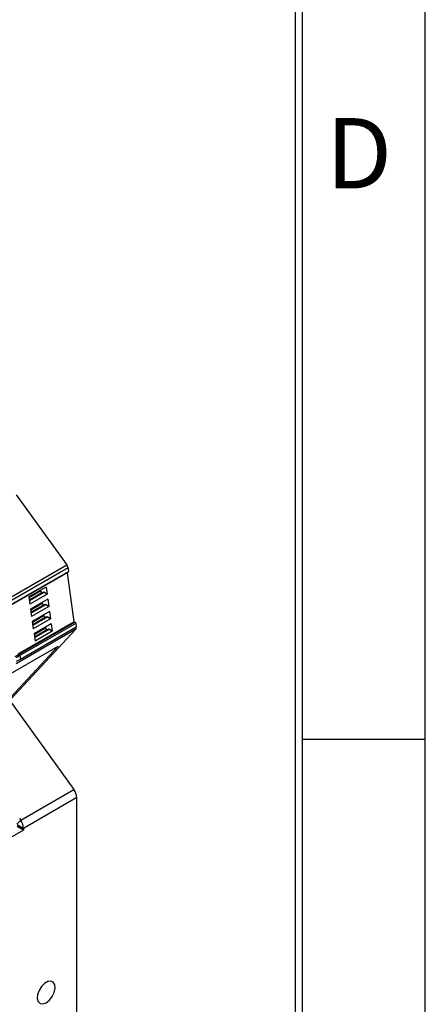
# Model space of a CAD drawing. Extents: x 0 to 2909, y -1709 to -760.
# Drawn here: x 1368 to 1426, y -1431 to -1291 of the extents above; entities that cross this region are included whole.
import ezdxf

# ---------------------------------------------------------------- set-up
doc = ezdxf.new("R2010")
doc.units = 0
doc.header["$LTSCALE"] = 20
doc.header["$MEASUREMENT"] = 0
for name, color, linetype in [('1', 7, 'CONTINUOUS'), ('5', 4, 'CONTINUOUS'), ('9', 14, 'CONTINUOUS')]:
    doc.layers.add(name, color=color, linetype=linetype)
doc.styles.add('ROMANS', font='romans.shx', dxfattribs={"height": 10})

# ---------------------------------------------------------------- blocks, each defined once
blk = doc.blocks.new('A$C46CF6CD6')
at = {"layer": '1'}
for p, q in [((523.78, 218.62), (534.83, 203.3)), ((522.6, 196.24), (534.83, 203.3)), ((522.1, 194.15), (535.18, 201.7)), ((535.12, 202.61), (522.89, 195.54)), ((523, 194.79), (535.23, 201.85)), ((534.91, 201.54), (536.41, 190.84)), ((535.12, 202.61), (535.23, 201.85)), ((530.32, 198.43), (526.54, 196.25)), ((530.32, 198.43), (530.54, 196.85)), ((526.54, 196.25), (526.76, 194.67)), ((529.08, 197.52), (526.56, 196.07)), ((526.62, 195.62), (529.33, 197.18)), ((526.64, 195.52), (529.8, 197.35)), ((529.94, 197.3), (526.66, 195.4)), ((530.54, 196.85), (526.76, 194.67)), ((529.06, 197.7), (529.08, 197.52)), ((529.08, 197.52), (529.33, 197.18)), ((529.33, 197.18), (529.44, 197.14)), ((529.8, 197.35), (529.94, 197.3)), ((529.94, 197.3), (530.54, 196.85)), ((530.7, 195.74), (526.91, 193.56)), ((529.46, 194.83), (526.94, 193.38)), ((527, 192.93), (529.71, 194.49)), ((527.02, 192.83), (530.18, 194.66)), ((530.32, 194.6), (527.03, 192.71)), ((530.92, 194.16), (527.14, 191.97)), ((529.43, 195.01), (529.46, 194.83)), ((529.46, 194.83), (529.71, 194.49)), ((529.71, 194.49), (529.82, 194.45)), ((530.18, 194.66), (530.32, 194.6)), ((530.32, 194.6), (530.92, 194.16)), ((530.7, 195.74), (530.92, 194.16)), ((526.91, 193.56), (527.14, 191.97)), ((531.08, 193.05), (527.29, 190.87)), ((529.84, 192.14), (527.32, 190.69)), ((527.39, 190.14), (530.55, 191.97)), ((530.69, 191.91), (527.41, 190.02)), ((529.81, 192.32), (529.84, 192.14)), ((529.84, 192.14), (530.08, 191.8)), ((530.55, 191.97), (530.69, 191.91)), ((530.69, 191.91), (531.3, 191.47)), ((531.08, 193.05), (531.3, 191.47)), ((523.54, 183.21), (536.62, 190.76)), ((524.18, 183.77), (536.41, 190.84)), ((536.83, 190.47), (524.59, 183.41)), ((524.7, 182.66), (536.93, 189.72)), ((527.29, 190.87), (527.51, 189.28)), ((527.38, 190.24), (530.08, 191.8)), ((531.3, 191.47), (527.51, 189.28)), ((531.45, 190.36), (527.67, 188.17)), ((530.08, 191.8), (530.19, 191.76)), ((531.45, 190.36), (531.67, 188.78)), ((536.41, 190.84), (536.62, 190.76)), ((536.83, 190.47), (536.93, 189.72)), ((536.81, 189.18), (511.39, 161.92)), ((536.81, 189.18), (523.73, 181.62)), ((527.67, 188.17), (527.89, 186.59)), ((530.21, 189.45), (527.69, 188)), ((527.76, 187.55), (530.46, 189.11)), ((527.77, 187.45), (530.93, 189.28)), ((531.07, 189.22), (527.79, 187.33)), ((531.67, 188.78), (527.89, 186.59)), ((530.19, 189.63), (530.21, 189.45)), ((530.21, 189.45), (530.46, 189.11)), ((530.46, 189.11), (530.57, 189.07)), ((530.93, 189.28), (531.07, 189.22)), ((531.07, 189.22), (531.67, 188.78)), ((532.98, 185.49), (518.59, 170.06)), ((521.6, 178.92), (532.98, 185.49)), ((524.59, 183.41), (523.74, 182.92)), ((524.59, 183.41), (524.7, 182.66)), ((523.85, 182.17), (524.7, 182.66)), ((522.32, 173.64), (536.41, 154.1)), ((524.75, 147.36), (536.41, 154.1)), ((537.05, 152.33), (525.38, 145.59)), ((537.05, 87), (537.05, 152.33)), ((524.75, 147.36), (523.94, 146.49)), ((524.47, 147.74), (524.75, 147.36)), ((525.38, 145.21), (518.31, 141.13)), ((523.97, 146.41), (525.38, 145.59)), ((525.38, 145.21), (523.97, 146.03)), ((525.38, 145.59), (525.38, 145.21)), ((531.35, 112.16), (530.69, 112.07)), ((531.88, 111.91), (531.35, 112.16)), ((528.78, 110.12), (528.46, 109.19)), ((529.31, 110.98), (528.78, 110.12)), ((529.97, 111.66), (529.31, 110.98)), ((530.69, 112.07), (529.97, 111.66)), ((532.2, 111.35), (531.88, 111.91)), ((532.07, 109.66), (532.27, 110.57)), ((532.27, 110.57), (532.2, 111.35)), ((528.46, 109.19), (528.39, 108.33)), ((528.39, 108.33), (528.59, 107.65)), ((530.33, 107.41), (531.03, 107.97)), ((531.03, 107.97), (531.64, 108.76)), ((531.64, 108.76), (532.07, 109.66)), ((528.59, 107.65), (529.02, 107.24)), ((529.02, 107.24), (529.63, 107.16)), ((529.63, 107.16), (530.33, 107.41))]:
    blk.add_line(p, q, dxfattribs=at)
for centre, radius, start, end in [((533.54, 202.35), 1.6, 9.1181, 36.2934), ((535.09, 201.81), 0.142, 307.9686, 16.1073), ((536.46, 190.42), 0.373, 7.8402, 63.7862), ((536.29, 189.57), 0.66, 322.9583, 12.674), ((533.88, 152.19), 3.17, 2.4439, 36.9213), ((522.21, 145.46), 3.17, 2.4439, 36.9213)]:
    blk.add_arc(centre, radius, start, end, dxfattribs=at)

msp = doc.modelspace()

# ---------------------------------------------------------------- linework, layer by layer
at = {"layer": '9', "color": 15, "linetype": 'Continuous'}
for p, q in [((1425.5, -1709.4992), (1425.5, -760.0552)), ((1408, -1393.0172), (1425.5, -1393.0172))]:
    msp.add_line(p, q, dxfattribs=at)
at = {"layer": '9', "linetype": 'Continuous'}
for p, q in [((1408, -1691.9992), (1408, -777.5552)), ((1407, -1691.9992), (1407, -778.5552))]:
    msp.add_line(p, q, dxfattribs=at)

# ---------------------------------------------------------------- block references
at = {"layer": '5', "xscale": 0.65, "yscale": 0.65, "zscale": 0.65}
msp.add_blockref('A$C46CF6CD6', (1026.80439, -1500.36715), dxfattribs=at)

# ---------------------------------------------------------------- texts
at = {"layer": '9', "color": 15, "style": 'ROMANS'}
msp.add_text('D', height=10, dxfattribs=at).set_placement((1411.37946, -1314.65203))

doc.saveas('drawing.dxf')
